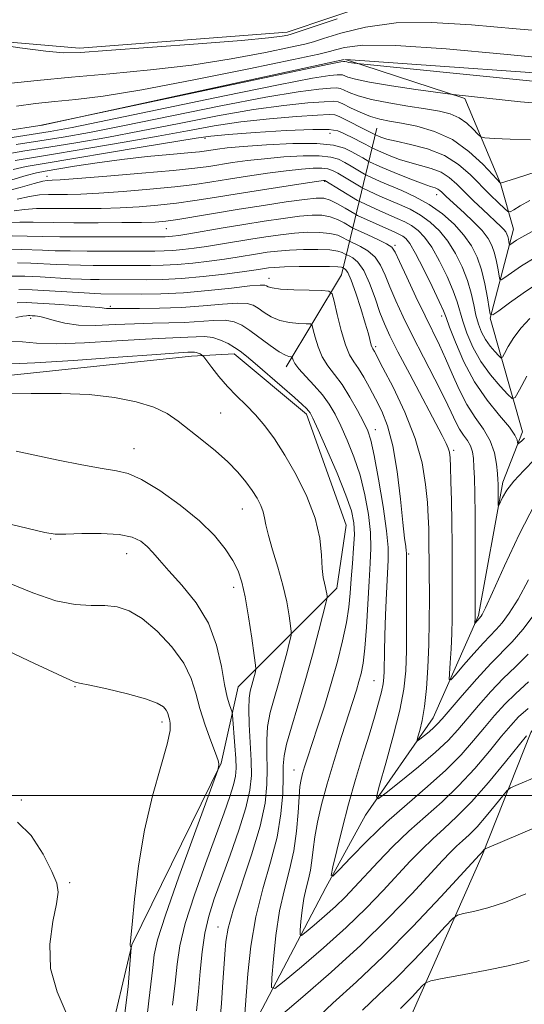
# Model space of a CAD drawing. Extents: x 2117300 to 2120200, y 352300 to 355200.
# Drawn here: x 2118273 to 2118354, y 354467 to 354624 of the extents above; entities that cross this region are included whole.
import ezdxf

# ---------------------------------------------------------------- set-up
doc = ezdxf.new("R2010")
doc.units = 0
doc.header["$MEASUREMENT"] = 0
for name, color, linetype, lineweight in [('32000', 7, 'Continuous', 0), ('DTM HARD BREAKLINE', 7, 'Continuous', 0), ('DTM SPOT ELEVATION', 2, 'Continuous', 13), ('INDEX CONTOUR', 41, 'Continuous', 13), ('INTERMEDIATE CONTOUR', 44, 'Continuous', 0), ('STREAM - RIVER DOUBLE LINE', 5, 'Continuous', 0)]:
    doc.layers.add(name, color=color, linetype=linetype, lineweight=lineweight)

msp = doc.modelspace()

# ---------------------------------------------------------------- linework, layer by layer
at = {"layer": '32000', "flags": 128}
msp.add_lwpolyline([(2120000, 354500), (2117500, 354500)], dxfattribs=at)
at = {"layer": 'DTM HARD BREAKLINE'}
for points in [[(2118325.197, 354617.442, 941.698), (2118368.87, 354614.35, 940.97), (2118385.49, 354611.04, 940.87), (2118418.23, 354621.38, 938.93), (2118459.47, 354625.32, 936.77), (2118512.36, 354622.62, 936.61), (2118560.59, 354622.02, 936.42), (2118568.05, 354612.88, 936.17), (2118570.58, 354595.66, 935.6)], [(2118200.14, 354344.34, 997.73), (2118220.9, 354353.12, 995.79), (2118227.13, 354358.14, 994.37), (2118240.68, 354378.47, 993.49), (2118245.17, 354391.84, 990.76), (2118257.79, 354403.1, 988.62), (2118276.25, 354418.19, 986.85), (2118295.65, 354437.51, 982.76), (2118305.03, 354450.72, 981.37), (2118310.17, 354462.74, 979.34), (2118322.01, 354485.36, 974.19), (2118328.34, 354496.9, 972.43), (2118339.14, 354512.39, 969.21), (2118346.35, 354528.74, 965.73), (2118350.24, 354549.99, 963.61), (2118353.4, 354558, 961.48), (2118348.22, 354576.18, 956.06), (2118351.98, 354590.36, 951.1), (2118349.89, 354597.62, 948.02), (2118344.19, 354611.18, 944.26), (2118325.186, 354617.415, 941.714)], [(2118276.59, 354606.9, 942.01), (2118324.97, 354617.426, 941.701)], [(2118330.16, 354606.47, 948.99), (2118324.5, 354583.06, 971.04), (2118315.7, 354568.38, 976.61)], [(2118270.21, 354391.99, 993.84), (2118294.68, 354407.39, 992.25), (2118302.55, 354411.56, 991.81), (2118322.1, 354436.95, 989.93), (2118335.73, 354465.16, 986.97), (2118347.03, 354490.62, 982.18), (2118354.7, 354510.06, 978.14), (2118361.87, 354519.66, 976.13), (2118376.52, 354545.3, 974.75), (2118374.63, 354568.65, 970.49), (2118382.46, 354579.3, 967.46), (2118393.23, 354586.73, 965.7), (2118406.23, 354586.54, 964.83), (2118418.1, 354582.26, 964.93), (2118440.53, 354574.49, 965.2)], [(2118117.51, 354544.45, 993.38), (2118155.98, 354542.69, 991.07), (2118193.19, 354543.45, 986.78), (2118223.09, 354549.68, 984.31), (2118255.42, 354563.74, 982.06), (2118267.83, 354566.66, 981.25), (2118300.62, 354570.12, 980.52)], [(2118300.62, 354570.12, 980.52), (2118307.4, 354570.48, 978.52), (2118318.94, 354560.85, 978.38), (2118325.29, 354543.14, 979.13), (2118323.79, 354533.11, 979.46)], [(2118187.22, 354356.17, 999.75), (2118217.54, 354374.63, 995.53), (2118229.28, 354394.85, 995.2), (2118235.95, 354410.69, 993.7), (2118248.36, 354424.85, 993.75), (2118271.17, 354445.98, 992.79), (2118287.29, 354460.27, 991.61), (2118291.07, 354476.17, 989.96), (2118305.36, 354505.2, 987.93), (2118308.05, 354517.33, 985.01), (2118323.79, 354533.11, 979.46)]]:
    msp.add_polyline3d(points, dxfattribs=at)
at = {"layer": 'DTM SPOT ELEVATION'}
for p in [(2118322.71, 354605.63, 952.93), (2118302.736, 354604.845, 952.4), (2118277.57, 354598.78, 955.43), (2118321.83, 354597.99, 960.13), (2118339.694, 354595.847, 954.68), (2118296.587, 354590.448, 962.85), (2118333.08, 354587.78, 963.73), (2118312.99, 354582.52, 971.33), (2118287.65, 354578.07, 973.73), (2118274.98, 354576.12, 976.43), (2118340.506, 354576.518, 962.47), (2118329.981, 354571.595, 969.69), (2118305.25, 354561.04, 981.13), (2118329.909, 354558.347, 973.395), (2118291.439, 354555.319, 983.275), (2118342.409, 354555.085, 967.695), (2118308.709, 354545.709, 982.8), (2118278.12, 354540.94, 986.13), (2118290.25, 354538.57, 986.73), (2118335.232, 354538.554, 971.78), (2118307.35, 354533.24, 984.53), (2118282.023, 354517.376, 990.115), (2118329.699, 354518.338, 974.915), (2118295.883, 354511.75, 990.495), (2118316.925, 354504.109, 978.715), (2118273.44, 354499.29, 991.93), (2118281.156, 354486.1, 991.825), (2118304.839, 354479.028, 982.705)]:
    msp.add_point(p, dxfattribs=at)
at = {"layer": 'INDEX CONTOUR'}
for points in [[(2118358.729, 354617.45, 940), (2118350.418, 354618.278, 940), (2118341.229, 354619.121, 940), (2118333.211, 354619.66, 940), (2118327.926, 354619.676, 940), (2118324.995, 354619.348, 940), (2118323.551, 354618.957, 940), (2118322.632, 354618.681, 940), (2118320.888, 354618.287, 940), (2118316.872, 354617.44, 940), (2118309.728, 354615.944, 940), (2118300.969, 354614.158, 940), (2118292.701, 354612.581, 940), (2118286.542, 354611.586, 940), (2118282.176, 354611.051, 940), (2118278.802, 354610.729, 940), (2118275.727, 354610.404, 940), (2118272.705, 354609.997, 940)], [(2118354.58, 354594.913, 950), (2118353.032, 354594.065, 950), (2118352.004, 354593.437, 950), (2118351.435, 354593.122, 950), (2118351.046, 354593.175, 950), (2118350.504, 354593.643, 950), (2118349.555, 354594.547, 950), (2118348.252, 354595.813, 950), (2118345.076, 354599.024, 950), (2118343.191, 354600.675, 950), (2118340.927, 354602.102, 950), (2118338.245, 354603.156, 950), (2118335.523, 354603.883, 950), (2118333.247, 354604.377, 950), (2118331.775, 354604.722, 950), (2118330.96, 354604.96, 950), (2118330.532, 354605.123, 950), (2118329.818, 354605.448, 950), (2118329.295, 354605.743, 950), (2118324.163, 354608.3, 950), (2118323.481, 354608.581, 950), (2118322.582, 354608.642, 950), (2118320.713, 354608.535, 950), (2118317.369, 354608.302, 950), (2118313.044, 354607.943, 950), (2118308.482, 354607.449, 950), (2118304.22, 354606.815, 950), (2118299.981, 354606.049, 950), (2118295.281, 354605.169, 950), (2118289.845, 354604.204, 950), (2118284.238, 354603.252, 950), (2118279.23, 354602.427, 950), (2118275.391, 354601.805, 950), (2118272.479, 354601.306, 950)], [(2118354.06, 354566.909, 960), (2118352.895, 354564.703, 960), (2118352.22, 354563.517, 960), (2118351.736, 354563.329, 960), (2118351.03, 354563.976, 960), (2118349.81, 354565.296, 960), (2118348.274, 354567.113, 960), (2118346.745, 354569.25, 960), (2118345.488, 354571.524, 960), (2118344.535, 354573.737, 960), (2118343.861, 354575.685, 960), (2118342.982, 354578.744, 960), (2118342.356, 354580.505, 960), (2118341.372, 354582.781, 960), (2118340.157, 354585.254, 960), (2118338.909, 354587.466, 960), (2118337.779, 354589.07, 960), (2118336.737, 354590.154, 960), (2118335.704, 354590.912, 960), (2118334.611, 354591.521, 960), (2118333.416, 354592.077, 960), (2118330.627, 354593.295, 960), (2118327.548, 354594.689, 960), (2118327.098, 354594.93, 960), (2118321.893, 354598.092, 960), (2118321.803, 354598.118, 960), (2118321.633, 354598.104, 960), (2118320.913, 354598.004, 960), (2118319.122, 354597.739, 960), (2118311.949, 354596.645, 960), (2118307.864, 354596.001, 960), (2118304.287, 354595.42, 960), (2118301.145, 354594.92, 960), (2118298.199, 354594.505, 960), (2118295.249, 354594.175, 960), (2118292.263, 354593.929, 960), (2118289.247, 354593.763, 960), (2118286.223, 354593.67, 960), (2118283.282, 354593.634, 960), (2118280.53, 354593.636, 960), (2118278.055, 354593.65, 960), (2118275.875, 354593.628, 960), (2118273.991, 354593.514, 960), (2118272.348, 354593.284, 960)], [(2118355.557, 354529.3, 970), (2118353.457, 354526.49, 970), (2118351.741, 354524.504, 970), (2118348.355, 354521.074, 970), (2118346.112, 354518.625, 970), (2118343.772, 354515.959, 970), (2118340.59, 354512.247, 970), (2118339.857, 354511.426, 970), (2118339.248, 354510.838, 970), (2118338.486, 354510.188, 970), (2118337.012, 354509.002, 970), (2118336.653, 354508.74, 970), (2118336.576, 354508.833, 970), (2118336.714, 354509.36, 970), (2118337.001, 354510.397, 970), (2118337.366, 354512, 970), (2118337.738, 354514.225, 970), (2118338.058, 354517.083, 970), (2118338.303, 354520.431, 970), (2118338.462, 354524.083, 970), (2118338.531, 354527.839, 970), (2118338.538, 354531.437, 970), (2118338.478, 354540.934, 970), (2118338.442, 354542.62, 970), (2118338.363, 354544.476, 970), (2118338.216, 354546.746, 970), (2118337.942, 354549.62, 970), (2118337.369, 354553.061, 970), (2118336.292, 354556.977, 970), (2118334.623, 354561.185, 970), (2118332.741, 354565.154, 970), (2118331.14, 354568.26, 970), (2118329.767, 354570.864, 970), (2118329.51, 354571.283, 970), (2118329.406, 354571.494, 970), (2118329.279, 354571.874, 970), (2118328.809, 354573.65, 970), (2118328.325, 354575.349, 970), (2118327.617, 354577.672, 970), (2118326.808, 354580.157, 970), (2118326.062, 354582.22, 970), (2118325.51, 354583.425, 970), (2118325.145, 354583.943, 970), (2118324.926, 354584.092, 970), (2118324.68, 354584.217, 970), (2118324.508, 354584.284, 970), (2118323.938, 354584.357, 970), (2118322.631, 354584.409, 970), (2118320.417, 354584.418, 970), (2118317.798, 354584.389, 970), (2118315.446, 354584.333, 970), (2118313.866, 354584.26, 970), (2118312.908, 354584.174, 970), (2118312.256, 354584.079, 970), (2118311.584, 354583.97, 970), (2118310.523, 354583.811, 970), (2118308.693, 354583.561, 970), (2118305.869, 354583.2, 970), (2118302.453, 354582.809, 970), (2118299.001, 354582.494, 970), (2118295.964, 354582.333, 970), (2118293.362, 354582.288, 970), (2118285.885, 354582.306, 970), (2118284.519, 354582.321, 970), (2118283.077, 354582.362, 970), (2118281.288, 354582.449, 970), (2118276.448, 354582.734, 970), (2118274.032, 354582.845, 970), (2118271.947, 354582.871, 970)], [(2118308.98, 354463.752, 980), (2118309.296, 354468.059, 980), (2118309.587, 354471.584, 980), (2118310.083, 354475.965, 980), (2118310.878, 354480.64, 980), (2118311.999, 354485.144, 980), (2118313.219, 354489.389, 980), (2118314.247, 354493.383, 980), (2118314.866, 354497.096, 980), (2118315.145, 354500.35, 980), (2118315.222, 354502.934, 980), (2118315.243, 354504.769, 980), (2118315.368, 354506.328, 980), (2118315.76, 354508.22, 980), (2118316.531, 354510.917, 980), (2118317.58, 354514.343, 980), (2118318.758, 354518.284, 980), (2118319.917, 354522.461, 980), (2118320.931, 354526.331, 980), (2118322.086, 354530.905, 980), (2118322.226, 354531.566, 980), (2118322.222, 354531.833, 980), (2118322.172, 354532.17, 980), (2118322.088, 354532.64, 980), (2118321.961, 354533.203, 980), (2118321.791, 354533.862, 980), (2118321.612, 354534.8, 980), (2118321.468, 354536.243, 980), (2118321.35, 354538.357, 980), (2118321.056, 354541.068, 980), (2118320.33, 354544.241, 980), (2118319.009, 354547.709, 980), (2118317.3, 354551.177, 980), (2118315.499, 354554.319, 980), (2118313.841, 354556.888, 980), (2118312.306, 354558.965, 980), (2118310.812, 354560.713, 980), (2118309.297, 354562.282, 980), (2118307.788, 354563.775, 980), (2118306.33, 354565.281, 980), (2118304.983, 354566.837, 980), (2118303.842, 354568.273, 980), (2118302.564, 354569.966, 980), (2118302.354, 354570.212, 980), (2118302.206, 354570.315, 980), (2118301.978, 354570.442, 980), (2118301.68, 354570.588, 980), (2118301.361, 354570.703, 980), (2118301.059, 354570.753, 980), (2118300.773, 354570.754, 980), (2118300.036, 354570.714, 980), (2118298.554, 354570.618, 980), (2118295.022, 354570.365, 980), (2118288.929, 354569.914, 980), (2118281.791, 354569.402, 980), (2118275.635, 354569.011, 980), (2118271.964, 354568.868, 980)], [(2118289.917, 354464.892, 990), (2118290.499, 354469.494, 990), (2118290.785, 354473.033, 990), (2118290.962, 354475.698, 990), (2118290.946, 354475.835, 990), (2118290.861, 354475.989, 990), (2118290.829, 354476.088, 990), (2118290.832, 354476.3, 990), (2118291.118, 354479.445, 990), (2118291.503, 354483.492, 990), (2118292.137, 354488.781, 990), (2118293.093, 354494.511, 990), (2118294.375, 354499.951, 990), (2118295.702, 354504.645, 990), (2118296.721, 354508.208, 990), (2118297.178, 354510.397, 990), (2118297.217, 354511.556, 990), (2118297.078, 354512.172, 990), (2118296.952, 354512.659, 990), (2118296.811, 354513.127, 990), (2118296.577, 354513.611, 990), (2118296.125, 354514.144, 990), (2118295.146, 354514.751, 990), (2118293.284, 354515.456, 990), (2118290.389, 354516.252, 990), (2118287.128, 354517.021, 990), (2118284.377, 354517.619, 990), (2118282.76, 354517.956, 990), (2118281.906, 354518.166, 990), (2118281.195, 354518.443, 990), (2118280.042, 354518.974, 990), (2118274.683, 354521.503, 990), (2118269.94, 354523.727, 990)], [(2118356.114, 354503.227, 980), (2118352.338, 354501.607, 980), (2118351.481, 354501.215, 980), (2118350.942, 354500.791, 980), (2118350.258, 354499.971, 980), (2118349.093, 354498.524, 980), (2118347.621, 354496.74, 980), (2118346.139, 354495.042, 980), (2118344.883, 354493.75, 980), (2118343.828, 354492.775, 980), (2118342.885, 354491.927, 980), (2118341.921, 354490.986, 980), (2118340.628, 354489.626, 980), (2118335.734, 354484.345, 980), (2118331.982, 354480.439, 980), (2118327.596, 354476.14, 980), (2118322.854, 354471.827, 980), (2118318.357, 354467.921, 980), (2118314.781, 354464.851, 980)]]:
    msp.add_polyline3d(points, dxfattribs=at)
at = {"layer": 'INTERMEDIATE CONTOUR'}
for points in [[(2118323.848, 354623.914, 936), (2118317.471, 354621.755, 936), (2118316.484, 354621.439, 936), (2118315.962, 354621.314, 936), (2118315.056, 354621.15, 936), (2118312.886, 354620.877, 936), (2118308.563, 354620.467, 936), (2118301.692, 354619.917, 936), (2118287.099, 354618.827, 936), (2118282.893, 354618.526, 936), (2118280.197, 354618.482, 936), (2118277.363, 354618.738, 936), (2118273.226, 354619.294, 936), (2118268.578, 354619.975, 936)], [(2118367.632, 354621.018, 938), (2118352.359, 354622.316, 938), (2118345.25, 354622.936, 938), (2118338.874, 354623.33, 938), (2118333.229, 354623.262, 938), (2118328.351, 354622.6, 938), (2118324.421, 354621.631, 938), (2118321.658, 354620.745, 938), (2118320.052, 354620.218, 938), (2118318.686, 354619.863, 938), (2118316.417, 354619.377, 938), (2118312.392, 354618.547, 938), (2118306.928, 354617.517, 938), (2118300.632, 354616.524, 938), (2118294.062, 354615.745, 938), (2118287.568, 354615.135, 938), (2118281.45, 354614.593, 938), (2118275.988, 354614.051, 938), (2118271.376, 354613.572, 938)], [(2118361.901, 354613.265, 942), (2118326.998, 354616.76, 942), (2118325.662, 354616.961, 942), (2118325.379, 354617.02, 942), (2118325.052, 354617.107, 942), (2118324.852, 354617.106, 942), (2118324.424, 354617.037, 942), (2118322.28, 354616.603, 942), (2118316.743, 354615.442, 942), (2118276.402, 354606.886, 942), (2118265.412, 354605.213, 942)], [(2118358.148, 354610.236, 944), (2118353.091, 354610.688, 944), (2118342.346, 354611.811, 944), (2118341.508, 354611.921, 944), (2118336.4, 354612.636, 944), (2118332.483, 354613.214, 944), (2118328.988, 354613.789, 944), (2118326.735, 354614.26, 944), (2118325.547, 354614.609, 944), (2118324.691, 354614.959, 944), (2118324.373, 354614.991, 944), (2118323.817, 354614.963, 944), (2118322.653, 354614.852, 944), (2118319.912, 354614.425, 944), (2118314.479, 354613.401, 944), (2118305.843, 354611.638, 944), (2118287.22, 354607.741, 944), (2118281.579, 354606.593, 944), (2118278.058, 354605.939, 944), (2118275.026, 354605.451, 944), (2118267.224, 354604.243, 944)], [(2118354.655, 354604.604, 946), (2118351.432, 354604.684, 946), (2118348.852, 354604.803, 946), (2118347.406, 354604.897, 946), (2118346.735, 354605.085, 946), (2118346.263, 354605.524, 946), (2118345.525, 354606.309, 946), (2118344.497, 354607.262, 946), (2118343.269, 354608.138, 946), (2118341.879, 354608.757, 946), (2118340.172, 354609.188, 946), (2118337.945, 354609.563, 946), (2118335.114, 354609.991, 946), (2118332.061, 354610.486, 946), (2118329.289, 354611.038, 946), (2118327.195, 354611.625, 946), (2118325.76, 354612.17, 946), (2118324.863, 354612.587, 946), (2118324.331, 354612.812, 946), (2118323.781, 354612.872, 946), (2118322.782, 354612.82, 946), (2118320.892, 354612.668, 946), (2118317.623, 354612.265, 946), (2118312.48, 354611.417, 946), (2118305.302, 354610.03, 946), (2118289.907, 354606.883, 946), (2118284.335, 354605.796, 946), (2118280.118, 354605.043, 946), (2118276.428, 354604.443, 946), (2118272.643, 354603.85, 946)], [(2118355.547, 354599.488, 948), (2118352.417, 354598.477, 948), (2118349.88, 354597.691, 948), (2118349.821, 354597.741, 948), (2118348.646, 354599.023, 948), (2118347.059, 354600.71, 948), (2118344.851, 354602.758, 948), (2118342.21, 354604.642, 948), (2118339.344, 354605.955, 948), (2118336.533, 354606.761, 948), (2118334.074, 354607.243, 948), (2118332.169, 354607.575, 948), (2118330.622, 354607.899, 948), (2118329.138, 354608.35, 948), (2118327.52, 354609.008, 948), (2118325.956, 354609.733, 948), (2118324.73, 354610.335, 948), (2118323.97, 354610.664, 948), (2118323.19, 354610.753, 948), (2118321.748, 354610.677, 948), (2118319.131, 354610.485, 948), (2118315.334, 354610.104, 948), (2118310.481, 354609.433, 948), (2118304.761, 354608.422, 948), (2118298.626, 354607.22, 948), (2118292.594, 354606.026, 948), (2118287.09, 354605, 948), (2118282.178, 354604.148, 948), (2118277.829, 354603.435, 948), (2118274.017, 354602.828, 948), (2118270.727, 354602.285, 948)], [(2118355.894, 354590.509, 952), (2118353.297, 354589.09, 952), (2118352.441, 354588.579, 952), (2118351.877, 354588.208, 952), (2118351.369, 354587.849, 952), (2118351.296, 354587.867, 952), (2118351.26, 354588.033, 952), (2118351.21, 354588.349, 952), (2118351.135, 354588.753, 952), (2118351.036, 354589.17, 952), (2118350.907, 354589.544, 952), (2118350.714, 354589.901, 952), (2118350.416, 354590.285, 952), (2118349.968, 354590.75, 952), (2118347.041, 354593.497, 952), (2118345.58, 354594.895, 952), (2118344.155, 354596.295, 952), (2118342.904, 354597.545, 952), (2118341.712, 354598.597, 952), (2118340.4, 354599.429, 952), (2118338.842, 354600.041, 952), (2118337.128, 354600.52, 952), (2118335.403, 354600.974, 952), (2118333.799, 354601.481, 952), (2118332.398, 354601.999, 952), (2118331.269, 354602.456, 952), (2118329.446, 354603.249, 952), (2118328.296, 354603.92, 952), (2118327.582, 354604.303, 952), (2118326.677, 354604.76, 952), (2118324.783, 354605.683, 952), (2118323.934, 354606.032, 952), (2118322.566, 354606.24, 952), (2118319.949, 354606.262, 952), (2118315.695, 354606.08, 952), (2118310.771, 354605.778, 952), (2118306.486, 354605.465, 952), (2118303.68, 354605.207, 952), (2118301.335, 354604.878, 952), (2118292.601, 354603.407, 952), (2118276.765, 354600.783, 952), (2118274.231, 354600.328, 952), (2118272.152, 354599.859, 952)], [(2118355.495, 354585.89, 954), (2118353.248, 354584.51, 954), (2118351.621, 354583.412, 954), (2118350.566, 354582.648, 954), (2118350.01, 354582.27, 954), (2118349.775, 354582.326, 954), (2118349.66, 354582.863, 954), (2118349.499, 354583.88, 954), (2118349.258, 354585.182, 954), (2118348.939, 354586.526, 954), (2118348.523, 354587.732, 954), (2118347.9, 354588.881, 954), (2118346.94, 354590.117, 954), (2118345.589, 354591.527, 954), (2118344.086, 354592.95, 954), (2118341.219, 354595.577, 954), (2118340.509, 354596.278, 954), (2118340.206, 354596.545, 954), (2118339.873, 354596.756, 954), (2118339.439, 354596.927, 954), (2118338.733, 354597.158, 954), (2118337.56, 354597.572, 954), (2118335.824, 354598.24, 954), (2118333.836, 354599.037, 954), (2118332.006, 354599.79, 954), (2118330.66, 354600.358, 954), (2118328.971, 354601.109, 954), (2118328.767, 354601.219, 954), (2118327.924, 354601.729, 954), (2118327.151, 354602.18, 954), (2118326.185, 354602.712, 954), (2118324.993, 354603.268, 954), (2118323.254, 354603.74, 954), (2118320.57, 354604.01, 954), (2118316.766, 354603.999, 954), (2118312.543, 354603.794, 954), (2118308.822, 354603.526, 954), (2118306.3, 354603.301, 954), (2118304.773, 354603.125, 954), (2118302.998, 354602.855, 954), (2118301.885, 354602.714, 954), (2118300.038, 354602.527, 954), (2118297.16, 354602.268, 954), (2118293.516, 354601.922, 954), (2118289.508, 354601.476, 954), (2118285.534, 354600.938, 954), (2118281.96, 354600.389, 954), (2118277.285, 354599.618, 954), (2118275.876, 354599.331, 954), (2118274.254, 354598.905, 954), (2118271.929, 354598.243, 954)], [(2118355.792, 354581.707, 956), (2118353.492, 354580.149, 956), (2118351.295, 354578.579, 956), (2118349.592, 354577.33, 956), (2118348.651, 354576.691, 956), (2118348.254, 354576.785, 956), (2118348.06, 354577.692, 956), (2118347.787, 354579.411, 956), (2118347.381, 354581.611, 956), (2118346.842, 354583.882, 956), (2118346.16, 354585.9, 956), (2118345.262, 354587.702, 956), (2118344.059, 354589.417, 956), (2118342.493, 354591.132, 956), (2118340.618, 354592.784, 956), (2118338.519, 354594.27, 956), (2118336.298, 354595.513, 956), (2118334.132, 354596.524, 956), (2118330.703, 354597.982, 956), (2118328.497, 354598.969, 956), (2118328.21, 354599.123, 956), (2118326.087, 354600.402, 956), (2118325.061, 354600.989, 956), (2118324.049, 354601.492, 956), (2118322.8, 354601.857, 956), (2118320.981, 354602.046, 956), (2118318.388, 354602.034, 956), (2118315.333, 354601.864, 956), (2118312.256, 354601.597, 956), (2118309.518, 354601.287, 956), (2118307.165, 354600.965, 956), (2118303.364, 354600.372, 956), (2118301.126, 354600.074, 956), (2118297.698, 354599.713, 956), (2118292.683, 354599.263, 956), (2118287.128, 354598.801, 956), (2118282.438, 354598.43, 956), (2118279.66, 354598.224, 956), (2118278.409, 354598.148, 956), (2118277.572, 354598.122, 956), (2118276.888, 354597.993, 956), (2118275.537, 354597.636, 956), (2118273.291, 354596.997, 956), (2118270.428, 354596.263, 956)], [(2118354.584, 354576.097, 958), (2118353.179, 354574.636, 958), (2118352.006, 354573.078, 958), (2118351.118, 354571.632, 958), (2118350.522, 354570.529, 958), (2118350.189, 354569.945, 958), (2118349.951, 354569.852, 958), (2118349.604, 354570.171, 958), (2118349.003, 354570.821, 958), (2118348.247, 354571.716, 958), (2118347.494, 354572.768, 958), (2118346.871, 354573.913, 958), (2118346.374, 354575.181, 958), (2118345.968, 354576.625, 958), (2118345.605, 354578.285, 958), (2118345.186, 354580.145, 958), (2118344.601, 354582.179, 958), (2118343.767, 354584.336, 958), (2118342.709, 354586.478, 958), (2118341.484, 354588.442, 958), (2118340.136, 354590.101, 958), (2118338.677, 354591.469, 958), (2118337.112, 354592.591, 958), (2118335.455, 354593.517, 958), (2118333.774, 354594.3, 958), (2118330.665, 354595.639, 958), (2118328.022, 354596.829, 958), (2118327.654, 354597.026, 958), (2118325.023, 354598.624, 958), (2118323.938, 354599.267, 958), (2118323.105, 354599.716, 958), (2118322.347, 354599.975, 958), (2118321.392, 354600.082, 958), (2118320.01, 354600.069, 958), (2118318.123, 354599.934, 958), (2118315.689, 354599.668, 958), (2118312.736, 354599.274, 958), (2118309.557, 354598.805, 958), (2118306.515, 354598.329, 958), (2118303.825, 354597.896, 958), (2118301.136, 354597.497, 958), (2118297.948, 354597.109, 958), (2118293.966, 354596.719, 958), (2118289.696, 354596.365, 958), (2118285.842, 354596.096, 958), (2118282.942, 354595.947, 958), (2118280.845, 354595.891, 958), (2118277.813, 354595.886, 958), (2118276.382, 354595.81, 958), (2118274.764, 354595.575, 958), (2118272.818, 354595.14, 958)], [(2118353.69, 354557.008, 962), (2118353.262, 354556.6, 962), (2118352.71, 354556.127, 962), (2118352.632, 354556.138, 962), (2118352.604, 354556.33, 962), (2118352.528, 354556.736, 962), (2118352.179, 354557.49, 962), (2118351.301, 354558.747, 962), (2118349.741, 354560.622, 962), (2118347.769, 354563.065, 962), (2118345.761, 354565.982, 962), (2118344.035, 354569.209, 962), (2118342.686, 354572.302, 962), (2118341.753, 354574.746, 962), (2118341.211, 354576.239, 962), (2118340.778, 354577.342, 962), (2118340.11, 354578.831, 962), (2118338.977, 354581.226, 962), (2118337.604, 354584.03, 962), (2118336.333, 354586.491, 962), (2118335.422, 354588.04, 962), (2118334.796, 354588.839, 962), (2118334.297, 354589.233, 962), (2118333.768, 354589.525, 962), (2118333.058, 354589.853, 962), (2118327.085, 354592.542, 962), (2118326.633, 354592.778, 962), (2118325.102, 354593.702, 962), (2118323.899, 354594.385, 962), (2118322.721, 354594.965, 962), (2118321.707, 354595.273, 962), (2118320.497, 354595.306, 962), (2118318.607, 354595.097, 962), (2118315.707, 354594.687, 962), (2118312.088, 354594.139, 962), (2118308.198, 354593.52, 962), (2118298.449, 354591.9, 962), (2118296.533, 354591.631, 962), (2118294.831, 354591.493, 962), (2118292.652, 354591.429, 962), (2118289.505, 354591.393, 962), (2118285.719, 354591.377, 962), (2118281.825, 354591.384, 962), (2118275.368, 354591.445, 962), (2118273.218, 354591.454, 962), (2118271.932, 354591.423, 962)], [(2118355.36, 354553.662, 964), (2118353.585, 354551.844, 964), (2118351.993, 354550.162, 964), (2118350.872, 354548.7, 964), (2118350.181, 354547.527, 964), (2118349.605, 354546.287, 964), (2118349.534, 354546.27, 964), (2118349.524, 354547.354, 964), (2118349.508, 354549.706, 964), (2118349.477, 354550.38, 964), (2118349.406, 354551.361, 964), (2118349.258, 354552.844, 964), (2118348.919, 354554.669, 964), (2118348.253, 354556.589, 964), (2118347.185, 354558.427, 964), (2118345.866, 354560.293, 964), (2118344.504, 354562.366, 964), (2118343.267, 354564.756, 964), (2118342.156, 354567.285, 964), (2118341.131, 354569.704, 964), (2118340.138, 354571.866, 964), (2118337.851, 354576.531, 964), (2118336.403, 354579.577, 964), (2118334.957, 354582.685, 964), (2118333.8, 354585.211, 964), (2118333.097, 354586.704, 964), (2118332.544, 354587.468, 964), (2118331.717, 354588.001, 964), (2118330.341, 354588.681, 964), (2118328.739, 354589.428, 964), (2118326.604, 354590.403, 964), (2118326.173, 354590.623, 964), (2118324.953, 354591.347, 964), (2118323.909, 354591.878, 964), (2118322.698, 354592.326, 964), (2118321.384, 354592.56, 964), (2118319.822, 354592.577, 964), (2118317.816, 354592.406, 964), (2118315.237, 354592.079, 964), (2118312.214, 354591.634, 964), (2118308.944, 354591.113, 964), (2118305.645, 354590.561, 964), (2118300.186, 354589.63, 964), (2118298.569, 354589.368, 964), (2118297.592, 354589.23, 964), (2118296.975, 354589.169, 964), (2118296.409, 354589.142, 964), (2118295.45, 354589.133, 964), (2118286.89, 354589.112, 964), (2118283.045, 354589.119, 964), (2118279.615, 354589.149, 964), (2118276.783, 354589.193, 964), (2118271.998, 354589.31, 964)], [(2118355.34, 354546.474, 966), (2118352.894, 354541.775, 966), (2118350.509, 354536.665, 966), (2118348.607, 354532.405, 966), (2118347.489, 354529.934, 966), (2118346.984, 354528.893, 966), (2118346.799, 354528.598, 966), (2118345.828, 354527.52, 966), (2118345.799, 354527.524, 966), (2118345.848, 354528.398, 966), (2118345.856, 354529.755, 966), (2118345.842, 354540.375, 966), (2118345.818, 354544.788, 966), (2118345.776, 354548.182, 966), (2118345.718, 354550.625, 966), (2118345.648, 354552.401, 966), (2118345.56, 354553.768, 966), (2118345.396, 354554.858, 966), (2118345.09, 354555.775, 966), (2118344.6, 354556.618, 966), (2118343.995, 354557.474, 966), (2118343.37, 354558.425, 966), (2118342.771, 354559.581, 966), (2118342.039, 354561.159, 966), (2118340.964, 354563.403, 966), (2118339.421, 354566.439, 966), (2118337.62, 354569.912, 966), (2118335.855, 354573.35, 966), (2118334.366, 354576.37, 966), (2118333.169, 354578.947, 966), (2118332.229, 354581.148, 966), (2118331.483, 354583.027, 966), (2118330.768, 354584.602, 966), (2118329.893, 354585.881, 966), (2118328.749, 354586.872, 966), (2118327.543, 354587.592, 966), (2118325.697, 354588.474, 966), (2118325.373, 354588.669, 966), (2118324.805, 354588.993, 966), (2118323.918, 354589.371, 966), (2118322.676, 354589.687, 966), (2118321.062, 354589.846, 966), (2118319.148, 354589.848, 966), (2118317.026, 354589.715, 966), (2118314.78, 354589.473, 966), (2118312.445, 354589.147, 966), (2118310.048, 354588.768, 966), (2118305.253, 354587.967, 966), (2118303.022, 354587.607, 966), (2118301.003, 354587.312, 966), (2118299.212, 354587.09, 966), (2118297.651, 354586.944, 966), (2118296.261, 354586.873, 966), (2118294.754, 354586.851, 966), (2118283.991, 354586.848, 966), (2118281.25, 354586.873, 966), (2118278.881, 354586.916, 966), (2118276.857, 354586.978, 966), (2118273.481, 354587.118, 966), (2118271.721, 354587.148, 966)], [(2118354.351, 354534.422, 968), (2118352.676, 354531.335, 968), (2118351.27, 354529.097, 968), (2118350.128, 354527.544, 968), (2118349.206, 354526.477, 968), (2118347.149, 354524.354, 968), (2118345.623, 354522.665, 968), (2118344.004, 354520.813, 968), (2118342.685, 354519.283, 968), (2118341.958, 354518.483, 968), (2118341.714, 354518.519, 968), (2118341.745, 354519.424, 968), (2118341.868, 354521.161, 968), (2118342.011, 354523.43, 968), (2118342.127, 354525.862, 968), (2118342.185, 354528.195, 968), (2118342.196, 354530.582, 968), (2118342.162, 354539.999, 968), (2118342.126, 354543.609, 968), (2118342.061, 354547.057, 968), (2118341.981, 354550.082, 968), (2118341.901, 354552.418, 968), (2118341.83, 354553.902, 968), (2118341.731, 354554.783, 968), (2118341.557, 354555.416, 968), (2118341.233, 354556.168, 968), (2118340.575, 354557.463, 968), (2118335.411, 354567.202, 968), (2118333.525, 354570.797, 968), (2118332.229, 354573.349, 968), (2118331.368, 354575.233, 968), (2118330.659, 354577.085, 968), (2118329.87, 354579.351, 968), (2118328.991, 354581.736, 968), (2118328.069, 354583.761, 968), (2118327.156, 354585.063, 968), (2118326.347, 354585.757, 968), (2118325.745, 354586.077, 968), (2118325.222, 354586.326, 968), (2118325.026, 354586.443, 968), (2118324.656, 354586.638, 968), (2118323.928, 354586.864, 968), (2118322.654, 354587.048, 968), (2118320.74, 354587.132, 968), (2118318.473, 354587.118, 968), (2118316.236, 354587.024, 968), (2118314.323, 354586.866, 968), (2118312.676, 354586.661, 968), (2118311.152, 354586.424, 968), (2118307.888, 354585.889, 968), (2118305.857, 354585.584, 968), (2118303.436, 354585.256, 968), (2118300.833, 354584.95, 968), (2118298.326, 354584.719, 968), (2118296.112, 354584.603, 968), (2118294.058, 354584.569, 968), (2118284.938, 354584.577, 968), (2118282.884, 354584.597, 968), (2118280.979, 354584.639, 968), (2118279.073, 354584.713, 968), (2118274.965, 354584.926, 968), (2118272.877, 354584.996, 968)], [(2118354.305, 354522.565, 972), (2118352.251, 354520.522, 972), (2118350.331, 354518.689, 972), (2118348.33, 354516.597, 972), (2118346.35, 354514.368, 972), (2118343.066, 354510.496, 972), (2118341.523, 354508.812, 972), (2118339.522, 354506.91, 972), (2118336.831, 354504.612, 972), (2118333.964, 354502.283, 972), (2118331.625, 354500.425, 972), (2118330.357, 354499.501, 972), (2118330.085, 354499.829, 972), (2118330.572, 354501.69, 972), (2118331.57, 354505.157, 972), (2118332.761, 354509.463, 972), (2118333.81, 354513.634, 972), (2118334.461, 354516.975, 972), (2118334.774, 354519.916, 972), (2118334.883, 354523.165, 972), (2118334.908, 354527.169, 972), (2118334.874, 354536.847, 972), (2118334.884, 354537.841, 972), (2118334.91, 354538.462, 972), (2118334.902, 354538.699, 972), (2118334.858, 354539.069, 972), (2118334.762, 354539.741, 972), (2118334.592, 354541.09, 972), (2118334.322, 354543.54, 972), (2118333.93, 354547.297, 972), (2118333.4, 354551.682, 972), (2118332.719, 354555.797, 972), (2118331.885, 354558.956, 972), (2118330.945, 354561.323, 972), (2118329.96, 354563.271, 972), (2118328.986, 354565.095, 972), (2118328.063, 354566.756, 972), (2118327.222, 354568.135, 972), (2118326.485, 354569.205, 972), (2118325.811, 354570.311, 972), (2118325.147, 354571.893, 972), (2118324.464, 354574.202, 972), (2118323.834, 354576.75, 972), (2118323.355, 354578.862, 972), (2118323.034, 354580.037, 972), (2118322.521, 354580.478, 972), (2118321.375, 354580.563, 972), (2118319.345, 354580.608, 972), (2118316.925, 354580.685, 972), (2118314.798, 354580.805, 972), (2118313.482, 354580.971, 972), (2118312.835, 354581.154, 972), (2118312.55, 354581.322, 972), (2118312.286, 354581.436, 972), (2118311.575, 354581.446, 972), (2118309.916, 354581.297, 972), (2118306.997, 354580.968, 972), (2118303.254, 354580.564, 972), (2118299.31, 354580.223, 972), (2118295.707, 354580.049, 972), (2118292.653, 354580.004, 972), (2118286.153, 354580.045, 972), (2118285.175, 354580.085, 972), (2118283.504, 354580.184, 972), (2118277.932, 354580.542, 972), (2118275.188, 354580.693, 972), (2118273.092, 354580.748, 972)], [(2118354.342, 354518.144, 974), (2118352.306, 354516.304, 974), (2118350.548, 354514.568, 974), (2118348.927, 354512.777, 974), (2118347.319, 354510.867, 974), (2118345.593, 354508.786, 974), (2118343.598, 354506.521, 974), (2118341.175, 354504.072, 974), (2118338.238, 354501.442, 974), (2118334.986, 354498.658, 974), (2118331.691, 354495.752, 974), (2118328.619, 354492.811, 974), (2118326.019, 354490.153, 974), (2118324.136, 354488.153, 974), (2118323.138, 354487.139, 974), (2118322.885, 354487.26, 974), (2118323.159, 354488.622, 974), (2118323.769, 354491.233, 974), (2118324.619, 354494.726, 974), (2118325.641, 354498.642, 974), (2118326.76, 354502.568, 974), (2118327.884, 354506.29, 974), (2118328.916, 354509.644, 974), (2118329.775, 354512.49, 974), (2118330.439, 354514.797, 974), (2118330.902, 354516.559, 974), (2118331.168, 354517.821, 974), (2118331.289, 354518.822, 974), (2118331.326, 354519.853, 974), (2118331.36, 354523.024, 974), (2118331.423, 354525.551, 974), (2118331.548, 354528.814, 974), (2118331.71, 354532.299, 974), (2118331.992, 354537.569, 974), (2118331.972, 354539.576, 974), (2118331.71, 354542.247, 974), (2118331.152, 354546.132, 974), (2118330.435, 354550.491, 974), (2118329.749, 354554.26, 974), (2118329.217, 354556.678, 974), (2118328.712, 354558.205, 974), (2118328.04, 354559.602, 974), (2118327.065, 354561.444, 974), (2118325.875, 354563.551, 974), (2118324.614, 354565.551, 974), (2118323.411, 354567.177, 974), (2118322.336, 354568.573, 974), (2118321.446, 354569.982, 974), (2118320.78, 354571.562, 974), (2118320.32, 354573.105, 974), (2118320.034, 354574.314, 974), (2118319.852, 354574.98, 974), (2118319.562, 354575.229, 974), (2118318.913, 354575.277, 974), (2118317.745, 354575.317, 974), (2118316.247, 354575.46, 974), (2118314.697, 354575.798, 974), (2118313.323, 354576.378, 974), (2118312.171, 354577.082, 974), (2118311.236, 354577.747, 974), (2118310.449, 354578.236, 974), (2118309.482, 354578.51, 974), (2118307.938, 354578.557, 974), (2118305.538, 354578.387, 974), (2118302.465, 354578.11, 974), (2118299.015, 354577.859, 974), (2118295.502, 354577.734, 974), (2118292.298, 354577.707, 974), (2118287.05, 354577.712, 974), (2118286.005, 354577.836, 974), (2118284.468, 354577.979, 974), (2118281.865, 354578.179, 974), (2118278.795, 354578.392, 974), (2118276.067, 354578.561, 974), (2118274.23, 354578.638, 974), (2118272.794, 354578.603, 974)], [(2118354.281, 354513.919, 976), (2118352.766, 354512.54, 976), (2118351.505, 354511.186, 976), (2118350.069, 354509.458, 976), (2118348.135, 354507.086, 976), (2118345.785, 354504.318, 976), (2118343.206, 354501.532, 976), (2118340.559, 354499.012, 976), (2118337.905, 354496.67, 976), (2118335.28, 354494.324, 976), (2118332.734, 354491.86, 976), (2118330.37, 354489.422, 976), (2118326.608, 354485.392, 976), (2118325.101, 354483.823, 976), (2118323.557, 354482.326, 976), (2118321.839, 354480.783, 976), (2118320.17, 354479.351, 976), (2118318.866, 354478.258, 976), (2118318.153, 354477.702, 976), (2118317.912, 354477.768, 976), (2118317.934, 354478.511, 976), (2118318.05, 354479.921, 976), (2118318.239, 354481.723, 976), (2118318.518, 354483.573, 976), (2118318.884, 354485.209, 976), (2118319.273, 354486.683, 976), (2118319.6, 354488.128, 976), (2118319.816, 354489.668, 976), (2118320, 354491.397, 976), (2118320.263, 354493.401, 976), (2118320.702, 354495.764, 976), (2118321.354, 354498.557, 976), (2118322.242, 354501.852, 976), (2118323.351, 354505.618, 976), (2118324.525, 354509.42, 976), (2118326.894, 354516.838, 976), (2118327.305, 354518.176, 976), (2118327.656, 354519.488, 976), (2118327.968, 354521.148, 976), (2118328.245, 354523.542, 976), (2118328.494, 354526.878, 976), (2118328.932, 354534.217, 976), (2118329.12, 354537.067, 976), (2118329.217, 354539.491, 976), (2118329.142, 354541.958, 976), (2118328.828, 354544.821, 976), (2118328.273, 354547.95, 976), (2118327.491, 354551.1, 976), (2118326.514, 354554.052, 976), (2118325.447, 354556.703, 976), (2118324.414, 354558.975, 976), (2118323.492, 354560.837, 976), (2118322.572, 354562.425, 976), (2118321.499, 354563.915, 976), (2118320.187, 354565.431, 976), (2118318.843, 354566.869, 976), (2118317.744, 354568.072, 976), (2118317.095, 354568.922, 976), (2118316.806, 354569.459, 976), (2118316.67, 354569.922, 976), (2118316.603, 354569.981, 976), (2118316.451, 354569.992, 976), (2118316.146, 354570.026, 976), (2118315.57, 354570.235, 976), (2118314.595, 354570.79, 976), (2118313.164, 354571.786, 976), (2118309.921, 354574.172, 976), (2118308.613, 354575.035, 976), (2118307.39, 354575.574, 976), (2118305.961, 354575.816, 976), (2118304.109, 354575.806, 976), (2118299.507, 354575.485, 976), (2118297.013, 354575.394, 976), (2118294.383, 354575.344, 976), (2118291.533, 354575.266, 976), (2118288.447, 354575.123, 976), (2118285.369, 354575.01, 976), (2118282.609, 354575.058, 976), (2118280.405, 354575.345, 976), (2118278.714, 354575.763, 976), (2118277.421, 354576.154, 976), (2118276.424, 354576.397, 976), (2118275.683, 354576.511, 976), (2118275.172, 354576.552, 976), (2118274.847, 354576.566, 976), (2118274.593, 354576.559, 976), (2118274.277, 354576.531, 976), (2118273.722, 354576.463, 976), (2118272.567, 354576.277, 976)], [(2118354.024, 354509.55, 978), (2118350.676, 354505.387, 978), (2118347.972, 354502.116, 978), (2118345.237, 354498.992, 978), (2118342.888, 354496.59, 978), (2118340.888, 354494.748, 978), (2118339.083, 354493.126, 978), (2118337.327, 354491.423, 978), (2118335.499, 354489.524, 978), (2118331.16, 354484.859, 978), (2118328.449, 354482.055, 978), (2118325.265, 354478.974, 978), (2118321.649, 354475.726, 978), (2118318.138, 354472.712, 978), (2118315.392, 354470.411, 978), (2118313.892, 354469.24, 978), (2118313.383, 354469.378, 978), (2118313.43, 354470.942, 978), (2118313.675, 354473.911, 978), (2118314.073, 354477.704, 978), (2118314.659, 354481.599, 978), (2118315.43, 354485.042, 978), (2118316.248, 354488.145, 978), (2118316.938, 354491.187, 978), (2118317.371, 354494.336, 978), (2118317.608, 354497.328, 978), (2118317.755, 354499.789, 978), (2118317.905, 354501.467, 978), (2118318.09, 354502.591, 978), (2118318.325, 354503.515, 978), (2118318.638, 354504.569, 978), (2118319.095, 354506.011, 978), (2118320.704, 354510.911, 978), (2118321.791, 354514.285, 978), (2118322.892, 354517.878, 978), (2118323.88, 354521.402, 978), (2118324.698, 354524.689, 978), (2118325.3, 354527.606, 978), (2118325.669, 354530.082, 978), (2118325.887, 354532.314, 978), (2118326.061, 354534.563, 978), (2118326.269, 354537.004, 978), (2118326.465, 354539.46, 978), (2118326.573, 354541.67, 978), (2118326.504, 354543.509, 978), (2118326.11, 354545.409, 978), (2118325.233, 354547.94, 978), (2118323.81, 354551.426, 978), (2118322.181, 354555.2, 978), (2118320.788, 354558.349, 978), (2118319.953, 354560.198, 978), (2118319.537, 354561.038, 978), (2118319.285, 354561.401, 978), (2118318.944, 354561.765, 978), (2118318.266, 354562.398, 978), (2118317.01, 354563.516, 978), (2118315.059, 354565.221, 978), (2118310.781, 354568.908, 978), (2118309.362, 354570.097, 978), (2118308.369, 354570.869, 978), (2118307.481, 354571.472, 978), (2118306.443, 354572.093, 978), (2118305.255, 354572.67, 978), (2118303.983, 354573.075, 978), (2118302.679, 354573.225, 978), (2118301.353, 354573.197, 978), (2118300, 354573.111, 978), (2118296.468, 354572.981, 978), (2118293.278, 354572.815, 978), (2118288.684, 354572.52, 978), (2118283.546, 354572.219, 978), (2118279.007, 354572.079, 978), (2118275.876, 354572.195, 978), (2118273.636, 354572.392, 978), (2118271.436, 354572.425, 978)], [(2118305.163, 354464.551, 982), (2118305.372, 354466.82, 982), (2118305.57, 354469.452, 982), (2118305.912, 354474.686, 982), (2118306.081, 354476.734, 982), (2118306.453, 354478.855, 982), (2118307.257, 354481.744, 982), (2118310.19, 354490.568, 982), (2118311.541, 354495.1, 982), (2118312.329, 354498.794, 982), (2118312.642, 354501.754, 982), (2118312.675, 354504.273, 982), (2118312.612, 354506.602, 982), (2118312.593, 354508.835, 982), (2118312.747, 354511.027, 982), (2118313.164, 354513.231, 982), (2118313.778, 354515.505, 982), (2118314.483, 354517.903, 982), (2118315.18, 354520.413, 982), (2118315.789, 354522.738, 982), (2118316.24, 354524.512, 982), (2118316.477, 354525.525, 982), (2118316.523, 354526.197, 982), (2118316.414, 354527.103, 982), (2118316.178, 354528.691, 982), (2118315.783, 354530.901, 982), (2118315.187, 354533.547, 982), (2118314.388, 354536.414, 982), (2118313.545, 354539.184, 982), (2118312.86, 354541.515, 982), (2118312.471, 354543.167, 982), (2118312.255, 354544.328, 982), (2118312.029, 354545.289, 982), (2118311.638, 354546.299, 982), (2118311.051, 354547.419, 982), (2118310.27, 354548.667, 982), (2118309.281, 354550.055, 982), (2118308.018, 354551.579, 982), (2118306.403, 354553.23, 982), (2118304.413, 354554.981, 982), (2118302.262, 354556.728, 982), (2118298.457, 354559.752, 982), (2118296.699, 354560.945, 982), (2118294.574, 354561.965, 982), (2118291.782, 354562.834, 982), (2118288.331, 354563.515, 982), (2118284.302, 354563.959, 982), (2118279.802, 354564.139, 982), (2118275.028, 354564.138, 982), (2118270.199, 354564.066, 982)], [(2118301.385, 354465.645, 984), (2118301.697, 354468.757, 984), (2118301.972, 354471.947, 984), (2118302.279, 354475.085, 984), (2118302.714, 354478.037, 984), (2118303.358, 354480.751, 984), (2118304.245, 354483.511, 984), (2118306.782, 354490.477, 984), (2118308.174, 354494.464, 984), (2118309.292, 354498.058, 984), (2118309.927, 354500.86, 984), (2118310.156, 354503.204, 984), (2118310.128, 354505.612, 984), (2118309.818, 354511.342, 984), (2118309.734, 354513.833, 984), (2118309.798, 354515.545, 984), (2118309.976, 354516.666, 984), (2118310.798, 354519.74, 984), (2118310.869, 354520.145, 984), (2118310.819, 354520.828, 984), (2118310.607, 354522.372, 984), (2118310.211, 354525.13, 984), (2118309.699, 354528.511, 984), (2118309.159, 354531.695, 984), (2118308.64, 354534.067, 984), (2118308.036, 354535.856, 984), (2118307.201, 354537.499, 984), (2118305.99, 354539.358, 984), (2118304.261, 354541.478, 984), (2118301.874, 354543.83, 984), (2118298.811, 354546.325, 984), (2118295.538, 354548.642, 984), (2118292.648, 354550.402, 984), (2118290.514, 354551.362, 984), (2118288.645, 354551.807, 984), (2118286.335, 354552.16, 984), (2118283.1, 354552.746, 984), (2118279.351, 354553.507, 984), (2118272.659, 354554.963, 984)], [(2118297.596, 354466.557, 986), (2118297.986, 354470.08, 986), (2118298.3, 354473.1, 986), (2118298.752, 354476.055, 986), (2118299.617, 354479.602, 986), (2118301.06, 354484.152, 986), (2118302.812, 354489.128, 986), (2118305.796, 354497.26, 986), (2118306.709, 354499.839, 986), (2118307.291, 354501.693, 986), (2118307.601, 354503.088, 986), (2118307.703, 354504.373, 986), (2118307.661, 354505.919, 986), (2118307.535, 354507.95, 986), (2118307.162, 354512.829, 986), (2118307.079, 354513.32, 986), (2118306.646, 354514.458, 986), (2118306.272, 354515.727, 986), (2118305.846, 354517.742, 986), (2118305.364, 354520.6, 986), (2118304.608, 354523.986, 986), (2118303.312, 354527.483, 986), (2118301.338, 354530.724, 986), (2118299.06, 354533.547, 986), (2118296.983, 354535.841, 986), (2118295.484, 354537.543, 986), (2118294.42, 354538.785, 986), (2118293.523, 354539.749, 986), (2118292.52, 354540.573, 986), (2118291.13, 354541.231, 986), (2118289.068, 354541.654, 986), (2118286.219, 354541.807, 986), (2118283.139, 354541.783, 986), (2118280.552, 354541.709, 986), (2118278.862, 354541.718, 986), (2118277.199, 354541.973, 986), (2118274.369, 354542.641, 986), (2118269.636, 354543.798, 986)], [(2118293.241, 354462.089, 988), (2118293.808, 354467.281, 988), (2118294.422, 354472.591, 988), (2118294.67, 354474.597, 988), (2118295.207, 354477.003, 988), (2118296.437, 354480.943, 988), (2118298.575, 354487.045, 988), (2118301.071, 354493.916, 988), (2118304.808, 354504.063, 988), (2118304.877, 354504.309, 988), (2118304.912, 354504.635, 988), (2118304.945, 354504.834, 988), (2118304.966, 354505.076, 988), (2118304.853, 354505.618, 988), (2118304.458, 354506.777, 988), (2118303.701, 354508.748, 988), (2118302.767, 354511.249, 988), (2118301.908, 354513.878, 988), (2118301.269, 354516.331, 988), (2118300.559, 354518.689, 988), (2118299.381, 354521.128, 988), (2118297.473, 354523.735, 988), (2118295.12, 354526.23, 988), (2118292.741, 354528.242, 988), (2118290.649, 354529.497, 988), (2118288.738, 354530.115, 988), (2118286.793, 354530.313, 988), (2118284.613, 354530.326, 988), (2118282.05, 354530.468, 988), (2118278.968, 354531.068, 988), (2118275.302, 354532.336, 988), (2118271.277, 354533.987, 988)], [(2118360.182, 354496.951, 982), (2118348.088, 354491.788, 982), (2118347.439, 354491.497, 982), (2118347.297, 354491.392, 982), (2118346.853, 354490.878, 982), (2118346.688, 354490.728, 982), (2118346.515, 354490.549, 982), (2118340.356, 354483.871, 982), (2118335.889, 354479.135, 982), (2118331.187, 354474.358, 982), (2118326.892, 354470.282, 982), (2118323.148, 354466.882, 982), (2118319.981, 354463.935, 982)], [(2118272.255, 354443.771, 992), (2118274.117, 354445.918, 992), (2118276.361, 354448.622, 992), (2118278.664, 354451.452, 992), (2118280.512, 354453.745, 992), (2118281.54, 354455.05, 992), (2118281.968, 354455.78, 992), (2118282.163, 354456.557, 992), (2118282.374, 354457.894, 992), (2118282.384, 354459.843, 992), (2118281.856, 354462.345, 992), (2118280.622, 354465.333, 992), (2118279.167, 354468.724, 992), (2118278.144, 354472.43, 992), (2118278.015, 354476.297, 992), (2118278.483, 354479.902, 992), (2118279.063, 354482.758, 992), (2118279.333, 354484.595, 992), (2118279.127, 354486.024, 992), (2118278.348, 354487.873, 992), (2118276.944, 354490.658, 992), (2118275.051, 354493.633, 992), (2118272.857, 354495.741, 992)], [(2118353.914, 354484.35, 984), (2118350.698, 354483.023, 984), (2118347.86, 354482.085, 984), (2118345.57, 354481.503, 984), (2118343.96, 354481.178, 984), (2118343.036, 354480.946, 984), (2118342.278, 354480.407, 984), (2118341.037, 354479.098, 984), (2118338.856, 354476.735, 984), (2118336.047, 354473.753, 984), (2118333.114, 354470.764, 984), (2118330.435, 354468.201, 984), (2118327.878, 354465.775, 984)], [(2118354.455, 354473.71, 986), (2118353.259, 354473.373, 986), (2118351.113, 354472.87, 986), (2118347.702, 354472.17, 986), (2118343.831, 354471.418, 986), (2118340.587, 354470.802, 986), (2118338.759, 354470.437, 986), (2118337.949, 354470.155, 986), (2118337.463, 354469.712, 986), (2118336.751, 354468.94, 986), (2118335.833, 354467.966, 986), (2118334.876, 354466.99, 986), (2118333.93, 354466.066, 986)]]:
    msp.add_polyline3d(points, dxfattribs=at)
at = {"layer": 'STREAM - RIVER DOUBLE LINE'}
msp.add_polyline3d([(2118249.97, 354622.02, 936.21), (2118282.72, 354619.24, 935.62), (2118315.86, 354621.75, 935.55), (2118336.73, 354628.86, 935.55), (2118386.96, 354627.79, 934.35), (2118418.58, 354624.73, 934.35), (2118457.9, 354630.64, 933.95), (2118493.52, 354632.09, 933.56), (2118508.23, 354630.77, 933.56), (2118546.05, 354629.23, 933.56), (2118559.03, 354628.28, 933.56), (2118582.9, 354627.52, 933.34), (2118607.5, 354625.33, 932.99), (2118634.29, 354620.92, 932.52), (2118650.36, 354613.9, 931.79), (2118660.97, 354608.54, 931.77), (2118662.6, 354607.73, 931.77), (2118667.62, 354602.2, 931.77), (2118671.2, 354598.15, 931.77), (2118672.16, 354585.47, 931.77), (2118674.68, 354575.16, 931.77), (2118680.3, 354568.92, 931.77), (2118681.99, 354567.67, 931.72)], dxfattribs=at)

doc.saveas('drawing.dxf')
